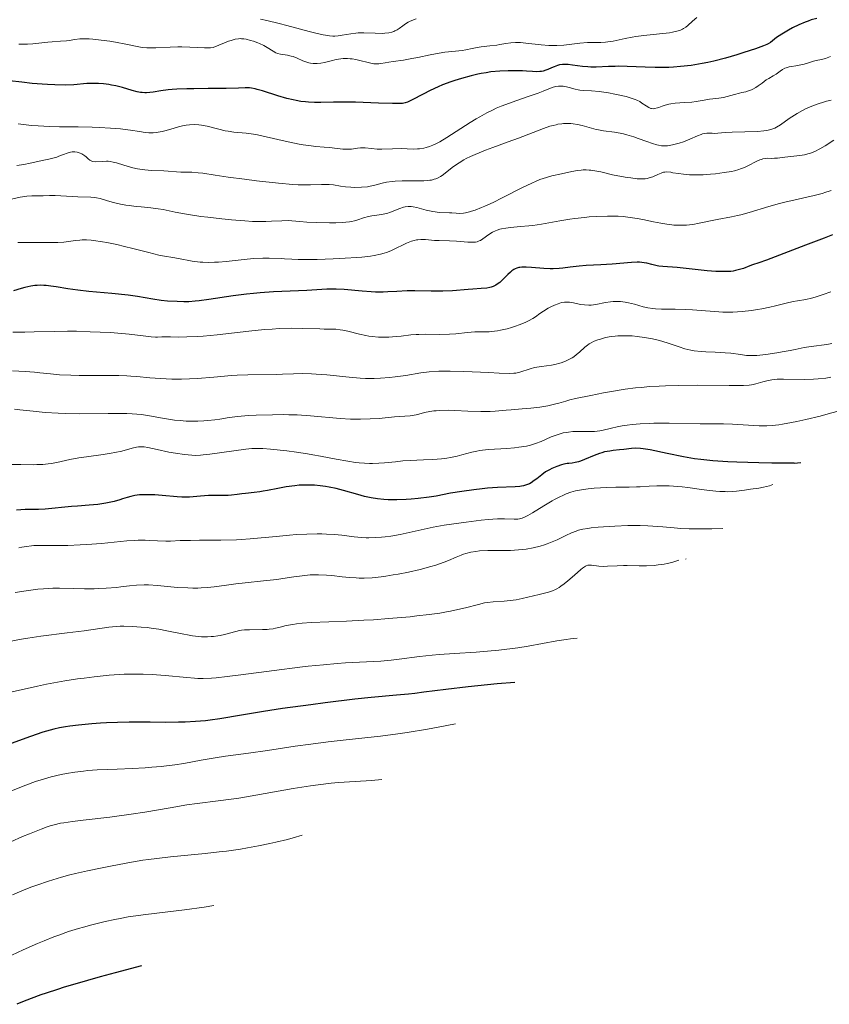
# Model space of a CAD drawing. Units: metres. Extents: x 678542 to 680471, y 4752074 to 4753937.
# Drawn here: x 680177 to 680312, y 4753501 to 4753665 of the extents above; entities that cross this region are included whole.
import ezdxf

# ---------------------------------------------------------------- set-up
doc = ezdxf.new("R2010")
doc.units = ezdxf.units.M
doc.header["$MEASUREMENT"] = 0
doc.layers.add('Curva de nivel directora', color=30, linetype='Continuous', lineweight=30)
doc.layers.add('Curva de nivel intermedia', color=30, linetype='Continuous', lineweight=0)

msp = doc.modelspace()

# ---------------------------------------------------------------- linework, layer by layer
at = {"layer": 'Curva de nivel directora', "color": 30, "linetype": 'Continuous', "lineweight": 30, "flags": 128}
for points, elevation in [([(680309.91, 4753665.27), (680308.98, 4753665.03), (680308.48, 4753664.86), (680307.97, 4753664.67), (680306.92, 4753664.22), (680305.88, 4753663.7), (680305.22, 4753663.35), (680304.1, 4753662.69), (680303.2, 4753662.09), (680302.19, 4753661.3), (680301.82, 4753661.06), (680301.57, 4753660.93), (680301.04, 4753660.71), (680299.68, 4753660.23), (680297.77, 4753659.6), (680296.62, 4753659.24), (680294.73, 4753658.69), (680292.77, 4753658.18), (680291.79, 4753657.96), (680290.84, 4753657.77), (680290.21, 4753657.66), (680288.99, 4753657.47), (680287.21, 4753657.27), (680286.05, 4753657.18), (680285.29, 4753657.15), (680283.8, 4753657.12), (680282.97, 4753657.12), (680281.34, 4753657.16), (680278.32, 4753657.29), (680276.97, 4753657.32), (680276.35, 4753657.31), (680275.21, 4753657.27), (680273.2, 4753657.18), (680272.27, 4753657.19), (680271.81, 4753657.21), (680270.9, 4753657.3), (680269.23, 4753657.53), (680268.5, 4753657.6), (680268.18, 4753657.62), (680267.59, 4753657.6), (680267.08, 4753657.54), (680266.76, 4753657.46), (680266.16, 4753657.26), (680265.72, 4753657.07), (680265.12, 4753656.8), (680264.81, 4753656.68), (680264.33, 4753656.53), (680264.08, 4753656.48), (680263.82, 4753656.44), (680263.25, 4753656.42), (680262.6, 4753656.45), (680261.55, 4753656.52), (680260.91, 4753656.55), (680259.41, 4753656.59), (680258.55, 4753656.59), (680257.15, 4753656.52), (680255.63, 4753656.38), (680254.84, 4753656.26), (680254.04, 4753656.12), (680253.49, 4753656.02), (680252.39, 4753655.76), (680250.74, 4753655.31), (680249.66, 4753654.97), (680248.95, 4753654.73), (680247.6, 4753654.22), (680246.88, 4753653.91), (680245.55, 4753653.3), (680244.37, 4753652.7), (680242.56, 4753651.73), (680241.99, 4753651.45), (680241.74, 4753651.34), (680241.36, 4753651.22), (680240.94, 4753651.15), (680240.7, 4753651.13), (680240.3, 4753651.11), (680239.24, 4753651.11), (680236.92, 4753651.2), (680233.09, 4753651.33)], 1650), ([(680233.09, 4753651.33), (680231.18, 4753651.35), (680229.43, 4753651.33), (680227.31, 4753651.28), (680226.29, 4753651.29), (680225.28, 4753651.34), (680224.78, 4753651.39), (680224.01, 4753651.48), (680223.23, 4753651.62), (680222.71, 4753651.73), (680221.66, 4753651.98), (680220.15, 4753652.42), (680217.62, 4753653.23), (680216.75, 4753653.49), (680216.4, 4753653.58), (680215.81, 4753653.7), (680215.45, 4753653.74), (680214.71, 4753653.74), (680213.63, 4753653.7), (680211.56, 4753653.63), (680210.18, 4753653.61), (680208.56, 4753653.61), (680206.2, 4753653.6), (680205.02, 4753653.59), (680203.35, 4753653.53), (680202.59, 4753653.48), (680201.9, 4753653.42), (680200.72, 4753653.25), (680199.41, 4753653.04), (680198.84, 4753652.96), (680198.29, 4753652.93), (680198.01, 4753652.93), (680197.6, 4753652.96), (680197.32, 4753652.99), (680196.77, 4753653.09), (680195.94, 4753653.3), (680194.32, 4753653.79), (680193.19, 4753654.07), (680192.47, 4753654.21), (680192.02, 4753654.29), (680191.14, 4753654.4), (680190.32, 4753654.46), (680189.92, 4753654.48), (680189.32, 4753654.48), (680188.38, 4753654.44), (680186.19, 4753654.25), (680184.77, 4753654.2), (680183.05, 4753654.22), (680181.8, 4753654.28), (680180.95, 4753654.33), (680179.27, 4753654.48), (680177.53, 4753654.67), (680175.48, 4753654.92)], 1650), ([(680312.52, 4753629.28), (680311.12, 4753628.73), (680308, 4753627.56), (680301.51, 4753625.06), (680300.27, 4753624.62), (680299.2, 4753624.27), (680298.74, 4753624.11), (680297.69, 4753623.7), (680297.06, 4753623.49), (680296.37, 4753623.32), (680295.99, 4753623.25), (680295.59, 4753623.2), (680294.72, 4753623.15), (680293.78, 4753623.16), (680293.11, 4753623.19), (680291.68, 4753623.3), (680286.66, 4753623.83), (680284.27, 4753624), (680283.62, 4753624.08), (680283.32, 4753624.13), (680282.42, 4753624.34), (680281.59, 4753624.54), (680281.14, 4753624.62), (680280.39, 4753624.7), (680279.98, 4753624.71), (680279.08, 4753624.68), (680275.83, 4753624.42), (680273.97, 4753624.31), (680271.49, 4753624.18), (680270.36, 4753624.08)], 1675), ([(680270.36, 4753624.08), (680268.85, 4753623.89), (680267.62, 4753623.72), (680267.01, 4753623.65), (680266.04, 4753623.61), (680265.53, 4753623.61), (680264.46, 4753623.66), (680262.38, 4753623.84), (680261.5, 4753623.89), (680260.79, 4753623.89), (680260.49, 4753623.86), (680260.31, 4753623.83), (680259.98, 4753623.75), (680259.68, 4753623.62), (680259.49, 4753623.52), (680259.13, 4753623.26), (680258.92, 4753623.08), (680258.49, 4753622.67), (680257.6, 4753621.77), (680257.15, 4753621.37), (680256.71, 4753621.04), (680256.49, 4753620.91), (680256.02, 4753620.69), (680255.7, 4753620.57), (680255.47, 4753620.51), (680254.98, 4753620.42), (680254.05, 4753620.32), (680252.63, 4753620.25), (680251.87, 4753620.2), (680249.27, 4753619.98), (680247.65, 4753619.91), (680245.73, 4753619.92), (680243.01, 4753619.96), (680241.72, 4753619.95), (680239.97, 4753619.86), (680238.48, 4753619.77), (680237.69, 4753619.75), (680236.41, 4753619.76), (680235.71, 4753619.79), (680234.22, 4753619.9), (680231.21, 4753620.16), (680229.9, 4753620.24), (680229.33, 4753620.26), (680228.32, 4753620.25), (680225.03, 4753620.02), (680219.46, 4753619.77), (680217.24, 4753619.62), (680216.1, 4753619.52), (680214.96, 4753619.39), (680212.72, 4753619.11), (680208.68, 4753618.52), (680207.07, 4753618.3), (680206.4, 4753618.23), (680205.33, 4753618.15), (680204.52, 4753618.13), (680203.39, 4753618.18), (680201.81, 4753618.24), (680200.74, 4753618.35), (680199.34, 4753618.59), (680196.83, 4753619), (680195.26, 4753619.21), (680192.55, 4753619.49), (680188.7, 4753619.85), (680186.87, 4753620.06), (680185.22, 4753620.31), (680183.28, 4753620.62), (680182.4, 4753620.75), (680181.58, 4753620.84), (680181.19, 4753620.87), (680180.62, 4753620.89), (680180.08, 4753620.87), (680179.73, 4753620.84), (680179.05, 4753620.74), (680178.06, 4753620.52), (680177.42, 4753620.35), (680176.15, 4753619.96)], 1675), ([(680306.12, 4753591.27), (680302.41, 4753591.29), (680300.25, 4753591.32), (680296.62, 4753591.43), (680295.11, 4753591.49), (680292.59, 4753591.66), (680290.62, 4753591.86), (680289.53, 4753592.01), (680287.69, 4753592.32), (680285.01, 4753592.87), (680282.14, 4753593.49), (680281.02, 4753593.68), (680280.54, 4753593.73), (680279.73, 4753593.77), (680279.04, 4753593.73), (680277.76, 4753593.56), (680277.05, 4753593.49), (680275.99, 4753593.38), (680275.44, 4753593.3), (680274.58, 4753593.14), (680274.14, 4753593.02), (680273.71, 4753592.89), (680272.85, 4753592.57), (680271.24, 4753591.88), (680270.54, 4753591.61), (680270.23, 4753591.5), (680269.68, 4753591.37), (680269.2, 4753591.29), (680268.64, 4753591.23), (680268.37, 4753591.2), (680267.79, 4753591.09), (680267.4, 4753590.99), (680266.62, 4753590.73), (680265.81, 4753590.39), (680265.4, 4753590.19), (680264.76, 4753589.81), (680264.12, 4753589.35), (680263.28, 4753588.69), (680262.87, 4753588.38), (680262.34, 4753588.02), (680262.06, 4753587.86), (680261.6, 4753587.67), (680261.07, 4753587.52), (680260.77, 4753587.46), (680260.44, 4753587.42), (680259.69, 4753587.35), (680256.72, 4753587.22), (680255.06, 4753587.09), (680254.17, 4753587.01), (680252.82, 4753586.86), (680250.82, 4753586.58), (680248.94, 4753586.26), (680246.56, 4753585.81), (680245.37, 4753585.62), (680243.56, 4753585.4), (680242.35, 4753585.29), (680241.55, 4753585.24), (680240.01, 4753585.19), (680238.55, 4753585.2), (680237.84, 4753585.24), (680236.78, 4753585.34), (680235.72, 4753585.51), (680235.18, 4753585.62), (680234.63, 4753585.75), (680233.51, 4753586.05), (680231.13, 4753586.74), (680229.87, 4753587.06), (680228.71, 4753587.3), (680228.12, 4753587.4), (680227.21, 4753587.52), (680226.3, 4753587.6), (680225.83, 4753587.62), (680224.89, 4753587.64), (680224.42, 4753587.63), (680223.71, 4753587.59), (680222.99, 4753587.53), (680221.56, 4753587.33), (680220.18, 4753587.08), (680218.48, 4753586.74), (680217.72, 4753586.6), (680217.19, 4753586.51), (680216.26, 4753586.39), (680214.78, 4753586.25), (680214.2, 4753586.19), (680213.43, 4753586.08), (680212.46, 4753585.93), (680211.92, 4753585.89), (680210.98, 4753585.89), (680209.48, 4753585.92), (680208.65, 4753585.9), (680207.31, 4753585.8), (680205.49, 4753585.64), (680204.62, 4753585.61), (680204.2, 4753585.61), (680203.4, 4753585.66), (680200.94, 4753585.92), (680199.67, 4753586), (680199.02, 4753586.02), (680198.05, 4753586.02), (680197.15, 4753585.98), (680196.74, 4753585.94)], 1700), ([(680306.12, 4753591.27), (680307.24, 4753591.39)], 1700), ([(680196.74, 4753585.94), (680196.37, 4753585.89), (680195.7, 4753585.75), (680195.09, 4753585.58), (680194.3, 4753585.32), (680193.88, 4753585.19), (680192.91, 4753584.92), (680192.38, 4753584.79), (680191.54, 4753584.61), (680190.19, 4753584.4), (680188.78, 4753584.26), (680186.83, 4753584.14), (680185.82, 4753584.07), (680181.45, 4753583.63), (680180.32, 4753583.58), (680178.9, 4753583.56), (680178.1, 4753583.54), (680176.69, 4753583.47)], 1700), ([(680259.63, 4753554.78), (680256.69, 4753554.53), (680251.84, 4753554.05), (680248.14, 4753553.62), (680244.46, 4753553.14), (680242.97, 4753552.96), (680241.93, 4753552.84), (680239.95, 4753552.64), (680235.69, 4753552.26), (680233.02, 4753551.98), (680228.07, 4753551.39), (680225.68, 4753551.08), (680220.95, 4753550.43), (680217.8, 4753549.96), (680214.11, 4753549.34), (680210.51, 4753548.73), (680208.92, 4753548.51), (680208.12, 4753548.42), (680206.46, 4753548.29), (680204.77, 4753548.2), (680203.64, 4753548.16), (680201.39, 4753548.13), (680198.91, 4753548.15), (680195.42, 4753548.17), (680193.49, 4753548.14), (680191.63, 4753548.07), (680190.66, 4753548.02), (680189.18, 4753547.91), (680186.96, 4753547.69), (680185.53, 4753547.5), (680184.84, 4753547.39), (680183.84, 4753547.21), (680182.89, 4753547), (680182.27, 4753546.85), (680181.03, 4753546.49), (680178.99, 4753545.81), (680173.3, 4753543.74)], 1725), ([(680197.49, 4753507.63), (680193.11, 4753506.47), (680190.58, 4753505.78), (680186.35, 4753504.58), (680184.58, 4753504.05), (680183.5, 4753503.71), (680181.58, 4753503.08), (680180.72, 4753502.78), (680179.13, 4753502.19), (680177.67, 4753501.61), (680176.73, 4753501.22)], 1750)]:
    msp.add_lwpolyline(points, dxfattribs=dict(at, elevation=elevation))
at = {"layer": 'Curva de nivel intermedia', "color": 30, "linetype": 'Continuous', "lineweight": 0, "flags": 128}
for points, elevation in [([(680289.93, 4753665.47), (680289.21, 4753664.83), (680288.44, 4753664.13), (680288.08, 4753663.84), (680287.73, 4753663.61), (680287.53, 4753663.5), (680287.21, 4753663.35), (680286.62, 4753663.15), (680285.86, 4753662.98), (680285.4, 4753662.9), (680283.72, 4753662.71), (680281.1, 4753662.45), (680279.79, 4753662.28), (680279.17, 4753662.18), (680278.01, 4753661.95), (680276, 4753661.52), (680275.13, 4753661.38), (680274.73, 4753661.33), (680273.97, 4753661.3), (680272.52, 4753661.3), (680271.75, 4753661.28), (680270.48, 4753661.17), (680268.66, 4753660.95), (680267.77, 4753660.86), (680266.64, 4753660.78), (680266.09, 4753660.77), (680265.28, 4753660.78), (680264.04, 4753660.87)], 1645), ([(680243.23, 4753665.23), (680242.5, 4753664.97), (680242.1, 4753664.79), (680241.86, 4753664.67), (680241.43, 4753664.4), (680240.98, 4753664.06), (680240.37, 4753663.59), (680240.02, 4753663.38), (680239.68, 4753663.2), (680239.49, 4753663.12), (680239.18, 4753663.02), (680238.65, 4753662.89), (680238.01, 4753662.82), (680237.64, 4753662.8), (680236.37, 4753662.81), (680234.48, 4753662.88), (680233.57, 4753662.87), (680233.14, 4753662.84), (680232.33, 4753662.75), (680230.9, 4753662.51), (680230.23, 4753662.41), (680229.64, 4753662.36), (680229.32, 4753662.36), (680228.77, 4753662.39), (680228.11, 4753662.48), (680227.72, 4753662.55), (680226.28, 4753662.88), (680225.37, 4753663.12), (680223.93, 4753663.52), (680221.66, 4753664.14), (680220.4, 4753664.47), (680218.37, 4753664.96), (680217.3, 4753665.18)], 1640), ([(680177.98, 4753660.98), (680177.08, 4753660.99)], 1645), ([(680264.04, 4753660.87), (680261.44, 4753661.2), (680260.58, 4753661.27), (680260.16, 4753661.28), (680259.75, 4753661.27), (680258.94, 4753661.21), (680258.16, 4753661.11), (680257.13, 4753660.94), (680256.62, 4753660.86), (680255.47, 4753660.71), (680254.02, 4753660.54), (680253.38, 4753660.44), (680252.54, 4753660.27), (680251.46, 4753660.04), (680250.84, 4753659.94), (680249.73, 4753659.82), (680247.97, 4753659.66), (680247.01, 4753659.52), (680245.52, 4753659.24), (680243.51, 4753658.8), (680242.51, 4753658.6), (680241.08, 4753658.36), (680239.36, 4753658.13), (680238.64, 4753658.02), (680238.02, 4753657.91), (680237.31, 4753657.78), (680236.97, 4753657.74), (680236.45, 4753657.73), (680236.17, 4753657.75), (680235.87, 4753657.79), (680235.24, 4753657.93), (680233.85, 4753658.29), (680233.15, 4753658.46), (680232.53, 4753658.56), (680232.22, 4753658.59), (680231.76, 4753658.62), (680231.04, 4753658.61), (680230.29, 4753658.52), (680229.9, 4753658.45), (680229.07, 4753658.26), (680227.92, 4753657.98), (680227.33, 4753657.87), (680226.75, 4753657.8), (680226.46, 4753657.79), (680226.04, 4753657.8), (680225.63, 4753657.85), (680225.36, 4753657.91), (680224.84, 4753658.06), (680224.34, 4753658.25), (680223.39, 4753658.66), (680222.71, 4753658.93), (680222.39, 4753659.03), (680221.76, 4753659.16), (680220.61, 4753659.34), (680220.1, 4753659.48), (680219.85, 4753659.58), (680219.39, 4753659.83), (680218.4, 4753660.46), (680217.82, 4753660.8), (680217.14, 4753661.12), (680216.82, 4753661.25), (680216.15, 4753661.49), (680215.64, 4753661.64), (680214.89, 4753661.82), (680214.54, 4753661.88), (680214.13, 4753661.92), (680213.93, 4753661.93), (680213.61, 4753661.91), (680213.06, 4753661.82), (680212.38, 4753661.63), (680211.98, 4753661.49), (680211.27, 4753661.22), (680209.39, 4753660.43), (680208.98, 4753660.39), (680207.99, 4753660.4), (680205.54, 4753660.53), (680204.2, 4753660.58), (680203.54, 4753660.57), (680202.23, 4753660.53), (680199.85, 4753660.4), (680198.84, 4753660.38), (680198.39, 4753660.39), (680197.57, 4753660.47), (680196.77, 4753660.61), (680194.86, 4753661.01), (680193.14, 4753661.34), (680192.19, 4753661.5), (680190.74, 4753661.7), (680189.37, 4753661.85), (680188.74, 4753661.89), (680188.18, 4753661.91), (680187.2, 4753661.88), (680186.38, 4753661.79), (680185.45, 4753661.64), (680185.01, 4753661.57), (680184.01, 4753661.48), (680182.63, 4753661.41), (680181.89, 4753661.35), (680179.4, 4753661.07), (680178.47, 4753661), (680177.98, 4753660.98)], 1645), ([(680312.21, 4753658.98), (680311.62, 4753658.72), (680311.34, 4753658.61), (680311.13, 4753658.54), (680310.7, 4753658.43), (680309.82, 4753658.28), (680309.37, 4753658.18), (680308.71, 4753657.98), (680307.78, 4753657.68), (680307.27, 4753657.55), (680306.44, 4753657.41), (680305.69, 4753657.3), (680305.33, 4753657.23), (680304.83, 4753657.09), (680304.6, 4753657), (680304.18, 4753656.77), (680303.8, 4753656.52), (680303.34, 4753656.18), (680303.12, 4753656.02), (680302.62, 4753655.72), (680301.9, 4753655.32), (680301.49, 4753655.05), (680300.79, 4753654.54), (680300.12, 4753654.05), (680299.78, 4753653.82), (680299.28, 4753653.52), (680299.03, 4753653.4), (680298.56, 4753653.23), (680298.08, 4753653.1), (680297.41, 4753652.95), (680297.06, 4753652.87), (680296.19, 4753652.63), (680294.98, 4753652.28), (680294.4, 4753652.14), (680293.61, 4753652.02), (680292.6, 4753651.91), (680292.06, 4753651.85), (680291.18, 4753651.69), (680289.84, 4753651.46), (680289.1, 4753651.36), (680287.9, 4753651.28), (680286.31, 4753651.18), (680285.59, 4753651.1), (680285.26, 4753651.03), (680284.68, 4753650.88), (680284.18, 4753650.71), (680283.61, 4753650.49), (680283.36, 4753650.4), (680282.91, 4753650.29), (680282.71, 4753650.27), (680282.41, 4753650.29), (680282.27, 4753650.32), (680281.97, 4753650.44), (680281.49, 4753650.73), (680280.8, 4753651.21), (680280.44, 4753651.44), (680279.96, 4753651.71), (680279.68, 4753651.82), (680279.19, 4753651.99), (680278.19, 4753652.27), (680276.29, 4753652.7), (680275.22, 4753652.9), (680273.69, 4753653.14), (680272.4, 4753653.25), (680271.03, 4753653.32), (680270.45, 4753653.37), (680270.18, 4753653.41), (680269.66, 4753653.52), (680268.7, 4753653.78), (680268.25, 4753653.9), (680267.66, 4753654.01), (680267.36, 4753654.03), (680266.92, 4753654.04), (680266.48, 4753653.98), (680266.26, 4753653.93), (680266.03, 4753653.87), (680265.55, 4753653.69), (680264.34, 4753653.19), (680263.54, 4753652.87), (680262.03, 4753652.34), (680259.78, 4753651.58), (680258.72, 4753651.21), (680257.36, 4753650.69), (680256.54, 4753650.34), (680256.02, 4753650.09), (680254.96, 4753649.56), (680253.81, 4753648.93), (680253.19, 4753648.58), (680252.21, 4753647.99), (680250.63, 4753646.98), (680248.33, 4753645.46), (680247.15, 4753644.76), (680246.37, 4753644.35), (680245.98, 4753644.18), (680245.41, 4753643.96), (680244.85, 4753643.8)], 1655), ([(680312.31, 4753651.66), (680311.55, 4753651.5), (680311.05, 4753651.37), (680310.12, 4753651.08), (680309.67, 4753650.93), (680308.82, 4753650.59), (680308.04, 4753650.23), (680307.55, 4753649.98), (680306.64, 4753649.47), (680306.18, 4753649.18), (680305.33, 4753648.61), (680303.88, 4753647.6), (680303.22, 4753647.21), (680302.9, 4753647.05), (680302.25, 4753646.81), (680301.57, 4753646.64), (680301.09, 4753646.57), (680300.03, 4753646.48), (680295.82, 4753646.38), (680294.67, 4753646.29), (680293.44, 4753646.18), (680292.94, 4753646.16), (680292.48, 4753646.17), (680291.9, 4753646.19), (680291.61, 4753646.18), (680291.15, 4753646.13), (680290.9, 4753646.07), (680290.64, 4753645.99), (680290.07, 4753645.76), (680288.79, 4753645.19), (680288.09, 4753644.9), (680287.74, 4753644.76), (680287.01, 4753644.53), (680286.31, 4753644.34), (680285.86, 4753644.24), (680285.06, 4753644.1), (680284.6, 4753644.06), (680284.39, 4753644.06)], 1660), ([(680244.85, 4753643.8), (680244.48, 4753643.72), (680243.77, 4753643.61), (680243.41, 4753643.58), (680242.72, 4753643.56), (680240.71, 4753643.62), (680239.26, 4753643.61), (680237.5, 4753643.55), (680236.73, 4753643.55), (680235.76, 4753643.62), (680234.69, 4753643.74), (680234.2, 4753643.76), (680233.96, 4753643.76), (680233.46, 4753643.7), (680232.43, 4753643.56), (680231.88, 4753643.52), (680231.6, 4753643.53), (680231, 4753643.56), (680229.63, 4753643.71), (680228.82, 4753643.8), (680227.9, 4753643.87), (680226.5, 4753643.98), (680225.71, 4753644.06), (680224.41, 4753644.24), (680223.7, 4753644.37), (680222.96, 4753644.51), (680221.39, 4753644.86), (680218.22, 4753645.61), (680216.78, 4753645.91), (680216.12, 4753646.02), (680214.93, 4753646.17), (680212.87, 4753646.37), (680211.88, 4753646.51), (680211.38, 4753646.61), (680210.37, 4753646.84), (680208.39, 4753647.34), (680207.47, 4753647.52), (680207.04, 4753647.58), (680206.23, 4753647.63), (680205.45, 4753647.59), (680204.93, 4753647.52), (680204.57, 4753647.45), (680203.81, 4753647.28), (680202.89, 4753647.02), (680201.57, 4753646.65), (680200.9, 4753646.49), (680200.24, 4753646.36), (680199.92, 4753646.31), (680199.44, 4753646.26), (680198.98, 4753646.25), (680198.68, 4753646.26), (680198.08, 4753646.31), (680197.13, 4753646.46), (680195.64, 4753646.71), (680194.75, 4753646.83), (680193.99, 4753646.91), (680192.31, 4753647.05), (680190.5, 4753647.15), (680189.28, 4753647.19), (680186.93, 4753647.24), (680183.8, 4753647.24), (680182.16, 4753647.28), (680180.25, 4753647.4), (680179.15, 4753647.49), (680176.93, 4753647.74)], 1655), ([(680284.39, 4753644.06), (680284.07, 4753644.08), (680283.55, 4753644.18), (680283.25, 4753644.26), (680282.53, 4753644.49), (680281.62, 4753644.82), (680280.18, 4753645.33), (680279.42, 4753645.59), (680278.28, 4753645.94), (680277.72, 4753646.08), (680277.19, 4753646.2), (680276.2, 4753646.38), (680274.41, 4753646.61), (680273.59, 4753646.74), (680273.2, 4753646.83), (680272.41, 4753647.04), (680270.86, 4753647.49), (680270.06, 4753647.66), (680269.32, 4753647.77), (680268.94, 4753647.8), (680268.36, 4753647.81), (680267.75, 4753647.79), (680267.44, 4753647.76), (680266.81, 4753647.67), (680266.49, 4753647.6), (680265.99, 4753647.48), (680265.47, 4753647.34), (680264.39, 4753646.97), (680260.27, 4753645.38), (680258.5, 4753644.73), (680255.99, 4753643.82), (680254.76, 4753643.36), (680253.03, 4753642.65), (680252.25, 4753642.3), (680251.55, 4753641.96), (680251.13, 4753641.73), (680250.37, 4753641.28), (680249.42, 4753640.64), (680248.9, 4753640.25), (680248.02, 4753639.55), (680247.51, 4753639.16), (680247.26, 4753639), (680246.87, 4753638.78), (680246.46, 4753638.6), (680246.23, 4753638.52), (680245.74, 4753638.4), (680245.46, 4753638.35), (680245.01, 4753638.3), (680244.5, 4753638.27), (680243.35, 4753638.24), (680240.86, 4753638.25), (680239.71, 4753638.21), (680239.19, 4753638.17), (680238.29, 4753638.04), (680237.52, 4753637.87), (680236.31, 4753637.52), (680235.56, 4753637.35), (680235.09, 4753637.28), (680234.11, 4753637.2), (680232.96, 4753637.18), (680232.35, 4753637.2), (680231.46, 4753637.27), (680230.62, 4753637.4), (680229.43, 4753637.59), (680228.72, 4753637.64), (680227.47, 4753637.66), (680225.64, 4753637.6), (680224.77, 4753637.58), (680223.55, 4753637.59), (680222.67, 4753637.64), (680220.27, 4753637.87), (680216.65, 4753638.28), (680214.65, 4753638.52), (680211.88, 4753638.88), (680209.73, 4753639.2), (680207.7, 4753639.52), (680206.91, 4753639.62), (680205.87, 4753639.68), (680204.64, 4753639.69), (680204.04, 4753639.7), (680201.2, 4753639.91), (680199.16, 4753639.97), (680198.04, 4753640.07), (680196.83, 4753640.27), (680196.02, 4753640.45), (680195.49, 4753640.58), (680194.52, 4753640.86), (680193.32, 4753641.24), (680192.78, 4753641.39), (680192.24, 4753641.49), (680191.95, 4753641.51), (680191.66, 4753641.52), (680191.05, 4753641.5), (680189.88, 4753641.44), (680189.4, 4753641.48), (680189.2, 4753641.53), (680189.08, 4753641.57), (680188.87, 4753641.68), (680188.6, 4753641.9), (680188.24, 4753642.23), (680188.04, 4753642.41)], 1660), ([(680312.76, 4753645.01), (680311.28, 4753644.08), (680310.44, 4753643.58), (680309.58, 4753643.15), (680309.14, 4753642.97), (680308.72, 4753642.82), (680308.44, 4753642.74), (680307.88, 4753642.61), (680307.07, 4753642.48), (680305.57, 4753642.34), (680304.56, 4753642.21), (680303.37, 4753642.05), (680302.84, 4753642.01), (680302.36, 4753642), (680301.74, 4753642.01), (680301.43, 4753641.99), (680300.94, 4753641.91), (680300.68, 4753641.84), (680300.4, 4753641.74), (680299.8, 4753641.47), (680298.52, 4753640.81), (680297.87, 4753640.5), (680297.22, 4753640.24), (680296.9, 4753640.13), (680296.2, 4753639.94), (680295.69, 4753639.83), (680294.5, 4753639.64), (680293.03, 4753639.45), (680292.23, 4753639.37), (680291, 4753639.28), (680289.8, 4753639.24)], 1665), ([(680188.04, 4753642.41), (680187.71, 4753642.63), (680187.53, 4753642.74), (680187.24, 4753642.88), (680186.75, 4753643.03), (680186.4, 4753643.09), (680186.22, 4753643.1), (680185.95, 4753643.09), (680185.67, 4753643.05), (680185.09, 4753642.89), (680184.51, 4753642.67), (680183.74, 4753642.36), (680183.37, 4753642.22), (680183.1, 4753642.13), (680182.57, 4753641.98), (680180.71, 4753641.6), (680178.96, 4753641.2), (680177.9, 4753641), (680176.74, 4753640.83)], 1660), ([(680289.8, 4753639.24), (680289.23, 4753639.25), (680288.69, 4753639.27), (680287.72, 4753639.35), (680286.88, 4753639.47), (680285.96, 4753639.62), (680285.58, 4753639.68), (680284.93, 4753639.75), (680284.59, 4753639.73), (680284.39, 4753639.69), (680283.97, 4753639.55), (680283.42, 4753639.31), (680282.6, 4753638.95), (680282.18, 4753638.8), (680281.64, 4753638.65), (680281.35, 4753638.61), (680280.88, 4753638.59), (680279.98, 4753638.62), (680278.94, 4753638.74), (680278.35, 4753638.83), (680277.4, 4753638.98), (680275.92, 4753639.28), (680273.94, 4753639.75), (680272.96, 4753639.94), (680272.31, 4753640.03), (680271.99, 4753640.06), (680271.5, 4753640.08), (680271.02, 4753640.07), (680270.7, 4753640.05), (680270.06, 4753639.98), (680269.13, 4753639.82), (680267.39, 4753639.43), (680265.79, 4753639.09), (680264.89, 4753638.84), (680263.81, 4753638.46), (680263.18, 4753638.2), (680262.48, 4753637.89), (680260.91, 4753637.14), (680257.55, 4753635.45), (680256, 4753634.68), (680254.66, 4753634.06), (680254.07, 4753633.8), (680253.04, 4753633.39), (680252.44, 4753633.19), (680252.07, 4753633.09), (680251.4, 4753632.94), (680251.06, 4753632.89), (680250.43, 4753632.85), (680249.85, 4753632.86), (680249.12, 4753632.92), (680248.76, 4753632.94), (680247.01, 4753633.01), (680246.35, 4753633.08), (680245.99, 4753633.14), (680244.86, 4753633.4), (680243.34, 4753633.8), (680242.68, 4753633.94), (680242.38, 4753633.98), (680241.86, 4753634), (680241.39, 4753633.95), (680241.1, 4753633.88), (680240.5, 4753633.68), (680238.91, 4753633.05), (680238.32, 4753632.85), (680238.01, 4753632.77), (680237.7, 4753632.71), (680237.06, 4753632.6), (680235.83, 4753632.43), (680235.25, 4753632.33), (680234.46, 4753632.11), (680233.48, 4753631.78), (680232.96, 4753631.62), (680232.42, 4753631.5), (680232.12, 4753631.45), (680231.47, 4753631.38), (680230.97, 4753631.34), (680229.82, 4753631.3), (680228.78, 4753631.29), (680226.55, 4753631.34), (680225.02, 4753631.41), (680223.82, 4753631.51), (680222.53, 4753631.62), (680221.9, 4753631.64), (680220.82, 4753631.62), (680219.12, 4753631.53), (680218.15, 4753631.5), (680216.73, 4753631.5), (680215.95, 4753631.52), (680214.67, 4753631.58), (680212.48, 4753631.75), (680210.83, 4753631.92), (680208.51, 4753632.2), (680207.36, 4753632.35), (680204.98, 4753632.72), (680203.07, 4753633.07), (680201.09, 4753633.47), (680200.24, 4753633.63), (680199.02, 4753633.78), (680197.41, 4753633.92), (680196.58, 4753634), (680195.43, 4753634.14)], 1665), ([(680312.32, 4753636.68), (680311.98, 4753636.54), (680311.43, 4753636.35), (680310.82, 4753636.16), (680309.47, 4753635.81), (680306.31, 4753635.11), (680304.58, 4753634.7), (680303.69, 4753634.47), (680301.91, 4753633.97), (680298.62, 4753633), (680297.26, 4753632.62), (680296.69, 4753632.47), (680295.72, 4753632.25), (680293.33, 4753631.82), (680290.34, 4753631.2), (680289.26, 4753631.02), (680288.72, 4753630.95), (680288.2, 4753630.9), (680287.17, 4753630.87), (680286.13, 4753630.91)], 1670), ([(680195.43, 4753634.14), (680194.85, 4753634.23), (680194, 4753634.38), (680192.82, 4753634.65), (680191.8, 4753634.96), (680190.59, 4753635.33), (680190, 4753635.46), (680189.69, 4753635.51), (680189.06, 4753635.56), (680186.86, 4753635.61), (680183.11, 4753635.82), (680182.14, 4753635.82), (680181.1, 4753635.78), (680180.64, 4753635.76), (680179.24, 4753635.77), (680178.37, 4753635.7), (680177.3, 4753635.53), (680175.81, 4753635.23)], 1665), ([(680286.13, 4753630.91), (680285.43, 4753630.98), (680284.94, 4753631.04), (680283.94, 4753631.21), (680282.73, 4753631.46), (680280.96, 4753631.83), (680280, 4753632), (680278.47, 4753632.22), (680277.66, 4753632.3), (680276.81, 4753632.36), (680276.24, 4753632.38), (680275.05, 4753632.39), (680273.24, 4753632.34), (680272.02, 4753632.25), (680271.22, 4753632.18), (680269.64, 4753632), (680268.79, 4753631.88), (680267.15, 4753631.61), (680264.09, 4753631.07), (680262.65, 4753630.85), (680261.94, 4753630.77), (680260.57, 4753630.65), (680258.89, 4753630.5), (680258.13, 4753630.4), (680257.43, 4753630.28), (680257.12, 4753630.2), (680256.67, 4753630.06), (680256.4, 4753629.95), (680255.91, 4753629.72), (680255.28, 4753629.33), (680254.32, 4753628.62), (680253.91, 4753628.36), (680253.72, 4753628.27), (680253.34, 4753628.13), (680253.08, 4753628.07), (680252.91, 4753628.05), (680252.53, 4753628.03), (680251.8, 4753628.07), (680250.61, 4753628.19), (680249.91, 4753628.24), (680248.73, 4753628.28), (680247.05, 4753628.32), (680246.24, 4753628.36), (680244.74, 4753628.49), (680244.01, 4753628.5), (680243.51, 4753628.46), (680243.25, 4753628.42), (680242.86, 4753628.34), (680242.45, 4753628.21), (680241.61, 4753627.88), (680241.02, 4753627.61), (680239.85, 4753627.04), (680238.99, 4753626.64), (680238.25, 4753626.34), (680237.87, 4753626.21), (680237.26, 4753626.04), (680236.22, 4753625.83), (680235.61, 4753625.74), (680234.17, 4753625.58), (680233.32, 4753625.51), (680231.4, 4753625.38), (680229.36, 4753625.28), (680226.74, 4753625.19), (680225.59, 4753625.17), (680223.56, 4753625.19), (680222.52, 4753625.23), (680221.31, 4753625.3), (680220.71, 4753625.34), (680218.74, 4753625.39), (680217.69, 4753625.38), (680216.1, 4753625.31), (680214.57, 4753625.18), (680212.59, 4753624.95), (680211.6, 4753624.84), (680210.28, 4753624.74), (680209.62, 4753624.71), (680208.65, 4753624.69), (680207.7, 4753624.71), (680207.24, 4753624.74), (680206.78, 4753624.79), (680205.92, 4753624.91), (680203.64, 4753625.34), (680202.69, 4753625.49), (680201.28, 4753625.72), (680200.38, 4753625.91), (680198.68, 4753626.33), (680196.02, 4753627.02), (680194.66, 4753627.36), (680193.35, 4753627.67), (680191.73, 4753628), (680190.99, 4753628.13), (680189.5, 4753628.34), (680189.07, 4753628.38), (680188.3, 4753628.42), (680187.62, 4753628.42), (680187.21, 4753628.4), (680186.47, 4753628.32), (680185.32, 4753628.15), (680184.55, 4753628.07), (680183.54, 4753628.01), (680182.92, 4753628)], 1670), ([(680182.92, 4753628), (680180.56, 4753628), (680176.88, 4753628.01)], 1670), ([(680312.24, 4753619.79), (680310.96, 4753619.37), (680309.63, 4753618.91), (680309.02, 4753618.74), (680308.09, 4753618.54), (680306.72, 4753618.32), (680305.98, 4753618.18), (680304.78, 4753617.9), (680303.02, 4753617.45), (680302.07, 4753617.22), (680300.73, 4753616.95), (680300.05, 4753616.84), (680299.01, 4753616.68), (680297.46, 4753616.52), (680295.94, 4753616.43), (680294.95, 4753616.42), (680294.28, 4753616.43), (680292.94, 4753616.49), (680291.39, 4753616.62), (680289.23, 4753616.8), (680288.1, 4753616.86), (680286.34, 4753616.88), (680284.07, 4753616.89), (680283.05, 4753616.94), (680282.59, 4753616.99), (680281.75, 4753617.13), (680280.99, 4753617.31), (680279.54, 4753617.71), (680278.54, 4753617.96), (680278.02, 4753618.06), (680277.23, 4753618.16), (680276.41, 4753618.19), (680276, 4753618.17), (680275.58, 4753618.13), (680274.74, 4753618), (680273.1, 4753617.67), (680272.33, 4753617.58), (680271.95, 4753617.56), (680271.25, 4753617.6), (680270.58, 4753617.69), (680269.41, 4753617.94), (680268.72, 4753618.05), (680268.39, 4753618.08), (680267.9, 4753618.07), (680267.39, 4753617.99), (680267.12, 4753617.92), (680266.83, 4753617.82), (680266.23, 4753617.58), (680265.6, 4753617.28), (680265.18, 4753617.05), (680264.38, 4753616.55), (680263.81, 4753616.16), (680263.05, 4753615.63), (680262.63, 4753615.36)], 1680), ([(680262.63, 4753615.36), (680261.91, 4753614.95), (680261.49, 4753614.75), (680260.52, 4753614.35), (680259.57, 4753614.01), (680259.08, 4753613.85), (680258.33, 4753613.64), (680257.24, 4753613.39), (680256.72, 4753613.29), (680256.24, 4753613.23), (680255.35, 4753613.16), (680253.77, 4753613.15), (680252.98, 4753613.14), (680251.73, 4753613.03), (680249.83, 4753612.82), (680248.77, 4753612.74), (680247.03, 4753612.71), (680244.71, 4753612.73), (680243.66, 4753612.71), (680243.19, 4753612.69), (680242.31, 4753612.62), (680240.71, 4753612.43), (680239.88, 4753612.34), (680238.64, 4753612.26), (680237.97, 4753612.24), (680236.94, 4753612.25), (680235.88, 4753612.34), (680235.35, 4753612.4), (680234.82, 4753612.5), (680233.77, 4753612.72), (680231.83, 4753613.22), (680230.97, 4753613.41), (680230.58, 4753613.48), (680229.83, 4753613.56), (680229.07, 4753613.59), (680227.89, 4753613.6), (680227.18, 4753613.62), (680224.34, 4753613.71), (680222.51, 4753613.72), (680220.39, 4753613.67), (680219.21, 4753613.6), (680217.97, 4753613.5), (680215.33, 4753613.25), (680210.06, 4753612.66), (680207.74, 4753612.43), (680206.74, 4753612.36), (680205.02, 4753612.28), (680203.66, 4753612.27), (680202.3, 4753612.3), (680201.77, 4753612.31), (680200.86, 4753612.28), (680200.16, 4753612.25), (680199.78, 4753612.25), (680199.1, 4753612.28), (680197.74, 4753612.44), (680195.44, 4753612.74), (680194.18, 4753612.87), (680192.26, 4753613), (680188.94, 4753613.11), (680186.64, 4753613.23), (680185.13, 4753613.25), (680182.97, 4753613.21), (680179.62, 4753613.11), (680178.04, 4753613.09), (680176.05, 4753613.1)], 1680), ([(680312.39, 4753611.19), (680311.57, 4753611.04), (680308.95, 4753610.72), (680307.78, 4753610.52), (680306.29, 4753610.19), (680305.49, 4753610.02), (680304.16, 4753609.78), (680303.23, 4753609.63), (680301.44, 4753609.38), (680299.92, 4753609.22), (680299.23, 4753609.19), (680298.56, 4753609.19), (680298.23, 4753609.21), (680297.2, 4753609.34), (680295.62, 4753609.56), (680294.67, 4753609.65), (680293.01, 4753609.73), (680291.42, 4753609.8), (680290.63, 4753609.85), (680289.48, 4753609.99), (680288.94, 4753610.08), (680287.92, 4753610.33), (680286.97, 4753610.62), (680285.18, 4753611.23), (680284.3, 4753611.51), (680283.71, 4753611.67), (680282.54, 4753611.96), (680281.24, 4753612.2), (680279.99, 4753612.37), (680279.18, 4753612.44), (680278.66, 4753612.47), (680277.68, 4753612.48), (680276.76, 4753612.46), (680276.33, 4753612.42), (680275.69, 4753612.35), (680274.74, 4753612.17), (680273.87, 4753611.94), (680273.45, 4753611.8), (680272.83, 4753611.56), (680272.25, 4753611.27), (680271.99, 4753611.11), (680271.74, 4753610.94), (680271.28, 4753610.57), (680270.4, 4753609.77), (680269.92, 4753609.35), (680269.43, 4753609), (680269.16, 4753608.82), (680268.74, 4753608.58), (680268.06, 4753608.24), (680267.32, 4753607.96), (680266.93, 4753607.84), (680266.53, 4753607.74), (680265.71, 4753607.59), (680264.06, 4753607.37), (680263.27, 4753607.25), (680262.89, 4753607.17)], 1685), ([(680262.89, 4753607.17), (680262.18, 4753606.99), (680260.44, 4753606.43), (680260.03, 4753606.32), (680259.82, 4753606.28), (680259.47, 4753606.23), (680258.76, 4753606.2), (680257.04, 4753606.26), (680255.31, 4753606.34), (680252.52, 4753606.49), (680251.04, 4753606.54), (680248.89, 4753606.59), (680247.9, 4753606.59), (680246.99, 4753606.57), (680245.38, 4753606.46), (680243.99, 4753606.3), (680241.46, 4753605.89), (680239.69, 4753605.63), (680238.76, 4753605.52), (680237.26, 4753605.41), (680236.2, 4753605.37), (680235.65, 4753605.37), (680234.79, 4753605.39), (680233.9, 4753605.43), (680232.06, 4753605.58), (680228.32, 4753605.96), (680226.58, 4753606.11), (680225.77, 4753606.15), (680224.24, 4753606.18), (680222.8, 4753606.16), (680220.93, 4753606.1), (680219.97, 4753606.06), (680215.18, 4753605.97), (680213.39, 4753605.9), (680212.45, 4753605.84), (680209.51, 4753605.61), (680206.81, 4753605.39), (680205.46, 4753605.3), (680204.13, 4753605.25), (680203.47, 4753605.25), (680202.5, 4753605.26), (680200.64, 4753605.35), (680198.88, 4753605.49), (680196.71, 4753605.7), (680195.72, 4753605.78), (680195.01, 4753605.83), (680193.68, 4753605.87), (680192.41, 4753605.88), (680189.85, 4753605.84), (680187.08, 4753605.86), (680185.71, 4753605.9), (680183.84, 4753605.99), (680182.33, 4753606.12), (680180.57, 4753606.31), (680179.65, 4753606.4), (680178.12, 4753606.51), (680176.01, 4753606.66)], 1685), ([(680312.23, 4753605.6), (680311.39, 4753605.45), (680310.16, 4753605.3), (680309.37, 4753605.25), (680307.8, 4753605.22), (680304.36, 4753605.26), (680303.33, 4753605.23), (680302.85, 4753605.19), (680302.41, 4753605.14), (680301.61, 4753605), (680300.91, 4753604.82), (680299.76, 4753604.48), (680299.31, 4753604.37), (680299.06, 4753604.32), (680298.62, 4753604.27), (680297.68, 4753604.22), (680295.32, 4753604.2), (680290.03, 4753604.24), (680286.86, 4753604.21), (680284.72, 4753604.15), (680283.66, 4753604.11), (680282.13, 4753604.01), (680280.67, 4753603.89), (680279.75, 4753603.79), (680278.02, 4753603.57), (680275.73, 4753603.21), (680274.41, 4753602.96), (680272.3, 4753602.53), (680269.71, 4753602.03), (680268.81, 4753601.81), (680268.1, 4753601.6), (680266.94, 4753601.27), (680266.26, 4753601.09), (680265.1, 4753600.84), (680264.46, 4753600.72), (680263.77, 4753600.62), (680262.32, 4753600.45), (680260.84, 4753600.32), (680259, 4753600.17), (680258.21, 4753600.1), (680256.37, 4753599.93), (680255.53, 4753599.88), (680254.55, 4753599.86), (680253.97, 4753599.86), (680251.82, 4753599.95), (680249.65, 4753600.04), (680248.59, 4753600.07), (680247.14, 4753600.05), (680246.52, 4753600.01), (680246.14, 4753599.97), (680245.46, 4753599.87), (680244.6, 4753599.69), (680243.65, 4753599.44), (680243.22, 4753599.33), (680242.89, 4753599.27), (680242.21, 4753599.17), (680239.6, 4753598.96), (680237.04, 4753598.73), (680235.54, 4753598.63), (680233.93, 4753598.58), (680233.1, 4753598.58), (680232.26, 4753598.61), (680230.55, 4753598.71), (680225.59, 4753599.16), (680223.39, 4753599.3), (680222.01, 4753599.34), (680221.1, 4753599.36), (680219.3, 4753599.34), (680216.55, 4753599.27), (680215.24, 4753599.2), (680213.49, 4753599.07), (680212.09, 4753598.89), (680210.5, 4753598.62), (680209.7, 4753598.5), (680208.5, 4753598.37)], 1690), ([(680208.5, 4753598.37), (680207.87, 4753598.32), (680206.88, 4753598.27), (680205.39, 4753598.26), (680204.9, 4753598.28), (680203.93, 4753598.35), (680202.97, 4753598.45), (680202.32, 4753598.54), (680201, 4753598.76), (680198.8, 4753599.17), (680197.47, 4753599.35), (680195.91, 4753599.49), (680195.02, 4753599.53), (680194.05, 4753599.55), (680191.9, 4753599.55), (680187.15, 4753599.5), (680184.76, 4753599.54), (680183.6, 4753599.58), (680181.41, 4753599.73), (680179.43, 4753599.91), (680177.23, 4753600.15), (680176.35, 4753600.24)], 1690), ([(680314.07, 4753600.08), (680311.8, 4753599.47), (680310.45, 4753599.12), (680308.08, 4753598.54), (680306.58, 4753598.21), (680305.7, 4753598.04), (680304.2, 4753597.77), (680303.56, 4753597.68), (680302.48, 4753597.55), (680301.61, 4753597.5), (680301.12, 4753597.49), (680300.29, 4753597.51), (680295.88, 4753597.78), (680294.38, 4753597.8), (680291.95, 4753597.8), (680290.5, 4753597.81), (680285.35, 4753597.92), (680282.78, 4753597.92), (680281.98, 4753597.9), (680280.5, 4753597.83), (680279.15, 4753597.71), (680278.34, 4753597.62), (680277.82, 4753597.54), (680276.88, 4753597.38), (680275.48, 4753597.05), (680274.35, 4753596.78), (680273.79, 4753596.67), (680272.9, 4753596.56), (680272.43, 4753596.54), (680271.44, 4753596.54), (680270.03, 4753596.55), (680269.31, 4753596.52), (680268.59, 4753596.46), (680268.23, 4753596.4), (680267.7, 4753596.3), (680267.35, 4753596.21), (680266.66, 4753596), (680265.68, 4753595.64), (680264.02, 4753594.91), (680263.1, 4753594.53), (680262.58, 4753594.36), (680262.26, 4753594.27), (680261.58, 4753594.12), (680260.32, 4753593.92), (680259.57, 4753593.84), (680258.28, 4753593.73), (680255.27, 4753593.55), (680254.27, 4753593.45), (680253.79, 4753593.38), (680253.33, 4753593.3), (680252.46, 4753593.11), (680250.83, 4753592.66), (680250.02, 4753592.45), (680248.91, 4753592.21), (680248.32, 4753592.11), (680247.42, 4753591.99), (680245.98, 4753591.87), (680244.44, 4753591.81), (680242.2, 4753591.74), (680241, 4753591.65), (680239.75, 4753591.51), (680237.95, 4753591.32), (680236.99, 4753591.25), (680235.96, 4753591.22), (680235.42, 4753591.23), (680234.58, 4753591.26), (680233.7, 4753591.34), (680233.1, 4753591.41), (680231.85, 4753591.59), (680229.91, 4753591.93), (680227.3, 4753592.43), (680226.02, 4753592.66), (680225.09, 4753592.82), (680223.31, 4753593.1), (680221.67, 4753593.32), (680218.98, 4753593.61), (680217.68, 4753593.72), (680217.11, 4753593.74), (680216.27, 4753593.73), (680215.83, 4753593.71), (680214.82, 4753593.6), (680208.83, 4753592.75), (680207.75, 4753592.64), (680207.28, 4753592.6), (680206.39, 4753592.58), (680205.83, 4753592.6), (680204.65, 4753592.71), (680203.12, 4753592.94), (680202.05, 4753593.13), (680200.06, 4753593.54), (680198.55, 4753593.89), (680197.91, 4753593.99), (680197.29, 4753594.01), (680196.97, 4753593.99), (680196.64, 4753593.94), (680195.93, 4753593.78), (680194.18, 4753593.29), (680193.06, 4753593.04), (680192.44, 4753592.92), (680191.09, 4753592.7)], 1695), ([(680191.09, 4753592.7), (680188.3, 4753592.32), (680187.06, 4753592.14), (680185.57, 4753591.87), (680183.39, 4753591.4), (680182.45, 4753591.23), (680181.94, 4753591.16), (680181.06, 4753591.08), (680180.03, 4753591.03), (680179.44, 4753591.02), (680177.39, 4753591.04), (680175.91, 4753591.08)], 1695), ([(680302.58, 4753587.72), (680302.02, 4753587.53), (680301.05, 4753587.26), (680300.23, 4753587.1), (680298.85, 4753586.94), (680297.88, 4753586.8), (680296.55, 4753586.61), (680295.83, 4753586.55), (680295.05, 4753586.53), (680294.64, 4753586.54), (680293.74, 4753586.58), (680293.08, 4753586.64), (680291.6, 4753586.8), (680290.32, 4753586.97), (680288.45, 4753587.22), (680287.49, 4753587.34), (680286.03, 4753587.47), (680285.31, 4753587.51), (680284.6, 4753587.53), (680283.25, 4753587.51), (680281.99, 4753587.46), (680280.51, 4753587.36), (680279.88, 4753587.33), (680278.69, 4753587.3), (680277.27, 4753587.31), (680276.46, 4753587.3), (680274.96, 4753587.24), (680272.82, 4753587.09), (680271.86, 4753587), (680270.71, 4753586.86), (680270.09, 4753586.74), (680269.72, 4753586.65), (680268.98, 4753586.44), (680268.19, 4753586.15), (680267.75, 4753585.97), (680267.04, 4753585.64), (680266.26, 4753585.23), (680265.83, 4753584.99), (680264.44, 4753584.15), (680262.59, 4753583.01), (680261.79, 4753582.55), (680261.45, 4753582.38), (680260.88, 4753582.13), (680260.39, 4753581.99), (680260.11, 4753581.95), (680259.54, 4753581.94), (680257.91, 4753582.02), (680256.72, 4753582), (680255.18, 4753581.89), (680254.02, 4753581.77), (680251.55, 4753581.48), (680249.1, 4753581.15), (680247.88, 4753580.96), (680246.03, 4753580.62), (680240.53, 4753579.41), (680238.97, 4753579.14), (680238.03, 4753579.02), (680237.45, 4753578.96), (680236.36, 4753578.89), (680235.35, 4753578.86), (680234.86, 4753578.87), (680234.1, 4753578.9), (680232.86, 4753579.02), (680230.84, 4753579.27), (680229.63, 4753579.39), (680228.26, 4753579.47), (680227.5, 4753579.5), (680226.71, 4753579.5), (680225.02, 4753579.46), (680223.27, 4753579.38), (680222.1, 4753579.3), (680219.89, 4753579.1), (680215.57, 4753578.67), (680214.09, 4753578.56), (680213.29, 4753578.52), (680210.66, 4753578.46), (680207.13, 4753578.45), (680205.64, 4753578.43), (680203.94, 4753578.38), (680202.29, 4753578.3), (680201.5, 4753578.3), (680200.16, 4753578.36), (680198.8, 4753578.42), (680198.06, 4753578.44), (680196.91, 4753578.44), (680196.31, 4753578.42), (680195.06, 4753578.33), (680190.81, 4753577.92), (680188.38, 4753577.74), (680187.29, 4753577.68), (680185.21, 4753577.59), (680183.82, 4753577.56), (680182.12, 4753577.57), (680180.35, 4753577.59), (680179.55, 4753577.56), (680179.14, 4753577.53), (680178.33, 4753577.43), (680177.54, 4753577.3), (680177.04, 4753577.2)], 1705), ([(680294.26, 4753580.41), (680292.41, 4753580.36), (680291.33, 4753580.34), (680289.46, 4753580.34), (680288.66, 4753580.36), (680287.29, 4753580.42), (680286.15, 4753580.51), (680284.3, 4753580.69), (680282.6, 4753580.82), (680281.76, 4753580.87), (680280.48, 4753580.91), (680278.46, 4753580.9), (680276.29, 4753580.82), (680274.38, 4753580.69), (680273.5, 4753580.62), (680272.32, 4753580.5), (680271.81, 4753580.43), (680270.95, 4753580.28), (680270.25, 4753580.11), (680269.84, 4753579.98), (680269.06, 4753579.67), (680268.13, 4753579.22), (680266.69, 4753578.53), (680265.84, 4753578.17), (680265, 4753577.86), (680264.55, 4753577.71), (680263.84, 4753577.49), (680262.71, 4753577.21), (680261.5, 4753576.99), (680260.86, 4753576.91), (680260.22, 4753576.84), (680258.9, 4753576.77), (680257.58, 4753576.74), (680255.91, 4753576.73), (680255.14, 4753576.72), (680253.77, 4753576.66), (680253.16, 4753576.6), (680252.3, 4753576.46), (680251.5, 4753576.26), (680251.1, 4753576.13), (680250.71, 4753575.99), (680249.89, 4753575.64), (680248.6, 4753575.09), (680247.84, 4753574.78), (680246.46, 4753574.31), (680245.66, 4753574.07), (680243.86, 4753573.6), (680241.93, 4753573.16), (680240.2, 4753572.82), (680239.37, 4753572.67), (680238.18, 4753572.48), (680237.36, 4753572.36), (680235.88, 4753572.21), (680234.56, 4753572.15), (680233.73, 4753572.15), (680233.19, 4753572.17), (680232.11, 4753572.25), (680230.86, 4753572.38), (680229.14, 4753572.57), (680228.26, 4753572.65), (680226.92, 4753572.71), (680226.25, 4753572.71), (680225.58, 4753572.68), (680224.23, 4753572.55), (680222.85, 4753572.36), (680220.98, 4753572.07), (680220.02, 4753571.93), (680217.78, 4753571.68), (680214.71, 4753571.38), (680213.17, 4753571.2), (680211.62, 4753570.99), (680209.55, 4753570.72), (680208.49, 4753570.6), (680207.42, 4753570.53), (680206.87, 4753570.5), (680206.04, 4753570.49), (680205.19, 4753570.51), (680203.46, 4753570.61), (680200.12, 4753570.92), (680198.62, 4753571.02), (680197.93, 4753571.03), (680196.66, 4753570.98), (680195.5, 4753570.88), (680194.03, 4753570.69), (680193.3, 4753570.6), (680191.57, 4753570.46), (680190.38, 4753570.4), (680189.58, 4753570.38), (680187.96, 4753570.37), (680186.15, 4753570.41), (680183.83, 4753570.46), (680182.73, 4753570.46), (680181.17, 4753570.38), (680180.19, 4753570.29), (680178.3, 4753570.04), (680176.47, 4753569.73)], 1710), ([(680288.07, 4753575.32), (680288.18, 4753575.33)], 1715), ([(680286.96, 4753575.11), (680285.75, 4753574.76), (680284.97, 4753574.59), (680284.47, 4753574.49), (680283.51, 4753574.34), (680282.82, 4753574.26), (680281.53, 4753574.18), (680280.36, 4753574.17), (680278.36, 4753574.22), (680277.73, 4753574.23), (680276.65, 4753574.21), (680275.05, 4753574.12), (680274.44, 4753574.09), (680273.64, 4753574.13), (680272.41, 4753574.3), (680272.12, 4753574.32), (680271.98, 4753574.32), (680271.76, 4753574.28), (680271.51, 4753574.19), (680271.38, 4753574.12), (680270.9, 4753573.81), (680270.62, 4753573.59), (680269.54, 4753572.66), (680268.43, 4753571.68), (680267.86, 4753571.21), (680267.31, 4753570.79), (680267.04, 4753570.6), (680266.65, 4753570.37), (680266.41, 4753570.23), (680265.93, 4753570.02), (680265.22, 4753569.79), (680263.7, 4753569.44), (680260.85, 4753568.75), (680259.84, 4753568.55), (680259.34, 4753568.48), (680258.84, 4753568.41), (680257.88, 4753568.33), (680256, 4753568.21), (680255.06, 4753568.09), (680254.58, 4753568.01), (680253.6, 4753567.78), (680251.42, 4753567.2), (680250.16, 4753566.9), (680248.91, 4753566.64), (680248.23, 4753566.52), (680247.15, 4753566.34), (680245.35, 4753566.09), (680243.32, 4753565.85), (680242.22, 4753565.73), (680238.59, 4753565.42), (680236.09, 4753565.23), (680234.48, 4753565.13), (680231.59, 4753564.97), (680225.7, 4753564.77), (680224.22, 4753564.65), (680223.27, 4753564.54), (680222.67, 4753564.45), (680221.58, 4753564.25), (680220.58, 4753564.01), (680219.78, 4753563.82), (680219.38, 4753563.73), (680218.74, 4753563.64), (680218.39, 4753563.61), (680217.64, 4753563.57), (680215.45, 4753563.56), (680214.61, 4753563.52), (680214.13, 4753563.46), (680213.82, 4753563.41), (680213.17, 4753563.26), (680211.32, 4753562.75), (680210.58, 4753562.59), (680210.18, 4753562.53), (680209.44, 4753562.44), (680209.06, 4753562.41), (680208.45, 4753562.39), (680207.49, 4753562.4), (680206.47, 4753562.49), (680205.94, 4753562.56), (680205.39, 4753562.64), (680204.24, 4753562.86), (680201.72, 4753563.38), (680200.35, 4753563.63), (680199.07, 4753563.82), (680198.41, 4753563.91), (680197.43, 4753564.01), (680195.96, 4753564.12), (680194.56, 4753564.16), (680193.9, 4753564.15), (680193.27, 4753564.12), (680192.06, 4753564), (680187.94, 4753563.4), (680185.09, 4753563.04), (680180.74, 4753562.5), (680178.54, 4753562.18), (680177.48, 4753562), (680175.44, 4753561.62)], 1715), ([(680269.99, 4753562.13), (680268.9, 4753562.04), (680268.16, 4753561.95), (680266.65, 4753561.72), (680261.85, 4753560.84), (680260.13, 4753560.56), (680259.24, 4753560.43), (680257.88, 4753560.26), (680256.96, 4753560.16), (680255.09, 4753559.99), (680253.22, 4753559.85), (680249.57, 4753559.62), (680247.05, 4753559.44), (680245.89, 4753559.33), (680243.78, 4753559.11), (680240.36, 4753558.66), (680239.02, 4753558.48), (680237.34, 4753558.33), (680233.77, 4753558.17), (680231.43, 4753558.03), (680230.06, 4753557.93), (680227.75, 4753557.74), (680225.2, 4753557.49), (680223.84, 4753557.34), (680219.54, 4753556.8), (680214.04, 4753556.06), (680211.75, 4753555.76), (680209.92, 4753555.57), (680209.15, 4753555.51), (680207.76, 4753555.45), (680206.88, 4753555.46), (680206.29, 4753555.49), (680205.01, 4753555.58), (680201.4, 4753555.93), (680199.27, 4753556.09), (680197.75, 4753556.16), (680196.97, 4753556.17), (680195.78, 4753556.18), (680194.57, 4753556.15), (680193.75, 4753556.11), (680192.09, 4753555.99), (680189.58, 4753555.74), (680187.93, 4753555.52), (680186.83, 4753555.37), (680184.7, 4753555.03), (680181.64, 4753554.48), (680180.15, 4753554.19), (680177.92, 4753553.69), (680175.66, 4753553.14)], 1720), ([(680249.76, 4753547.91), (680246.88, 4753547.33), (680245.08, 4753547), (680241.73, 4753546.45), (680240.18, 4753546.22), (680237.29, 4753545.85), (680234.67, 4753545.55), (680231.53, 4753545.23), (680230.08, 4753545.08), (680228.53, 4753544.91), (680225.67, 4753544.54), (680223.07, 4753544.17), (680218.45, 4753543.47), (680215.29, 4753543.02), (680211.48, 4753542.49), (680209.76, 4753542.23), (680207.41, 4753541.83), (680204.5, 4753541.32), (680203.04, 4753541.09), (680200.76, 4753540.81), (680199.18, 4753540.66), (680198.1, 4753540.58), (680195.9, 4753540.45), (680193.4, 4753540.36), (680190.12, 4753540.23), (680188.56, 4753540.12), (680187.8, 4753540.04), (680186.36, 4753539.86), (680184.99, 4753539.64), (680184.11, 4753539.47), (680182.42, 4753539.07), (680181.32, 4753538.77), (680180.75, 4753538.59), (680179.82, 4753538.29), (680178.2, 4753537.69), (680177.23, 4753537.32), (680174.9, 4753536.37)], 1730), ([(680237.48, 4753538.62), (680235.76, 4753538.48), (680233.04, 4753538.3), (680230.3, 4753538.13), (680229.03, 4753538.02), (680226.9, 4753537.77), (680225.64, 4753537.58), (680222.75, 4753537.11), (680216.5, 4753536.03), (680213.66, 4753535.55), (680212.42, 4753535.36), (680210.26, 4753535.06), (680206.73, 4753534.62), (680205.03, 4753534.39), (680202.25, 4753533.93), (680198.05, 4753533.21), (680195.76, 4753532.85), (680192.2, 4753532.38), (680187.78, 4753531.86), (680185.98, 4753531.64), (680184.57, 4753531.44), (680183.98, 4753531.34), (680182.92, 4753531.1), (680182.25, 4753530.91), (680181.79, 4753530.76), (680180.76, 4753530.38), (680178.83, 4753529.61), (680177.68, 4753529.13), (680175.71, 4753528.27)], 1735), ([(680224.2, 4753529.35), (680222.73, 4753528.93), (680221.76, 4753528.67), (680219.83, 4753528.19), (680218.87, 4753527.98), (680216.98, 4753527.59), (680215.14, 4753527.26), (680213.94, 4753527.06), (680211.65, 4753526.73), (680210.42, 4753526.57), (680208.1, 4753526.31), (680202.3, 4753525.76), (680200.02, 4753525.51), (680198.62, 4753525.32), (680197.7, 4753525.19), (680195.79, 4753524.87), (680192.58, 4753524.28), (680190.91, 4753523.95), (680188.47, 4753523.43), (680186.48, 4753522.97), (680185.52, 4753522.74), (680184.13, 4753522.36), (680182.02, 4753521.73), (680180.06, 4753521.07), (680179.05, 4753520.7), (680177.53, 4753520.1), (680176, 4753519.43)], 1740), ([(680209.51, 4753517.66), (680207.9, 4753517.41), (680204.62, 4753516.97), (680198.21, 4753516.17), (680195.28, 4753515.75), (680193.92, 4753515.51), (680193.06, 4753515.35), (680191.42, 4753515), (680189.18, 4753514.46), (680187.82, 4753514.08), (680186.96, 4753513.82), (680185.35, 4753513.31), (680183.69, 4753512.74), (680182.88, 4753512.44), (680181.28, 4753511.81), (680180.18, 4753511.35), (680177.77, 4753510.27), (680171.09, 4753507.17)], 1745)]:
    msp.add_lwpolyline(points, dxfattribs=dict(at, elevation=elevation))

doc.saveas('drawing.dxf')
